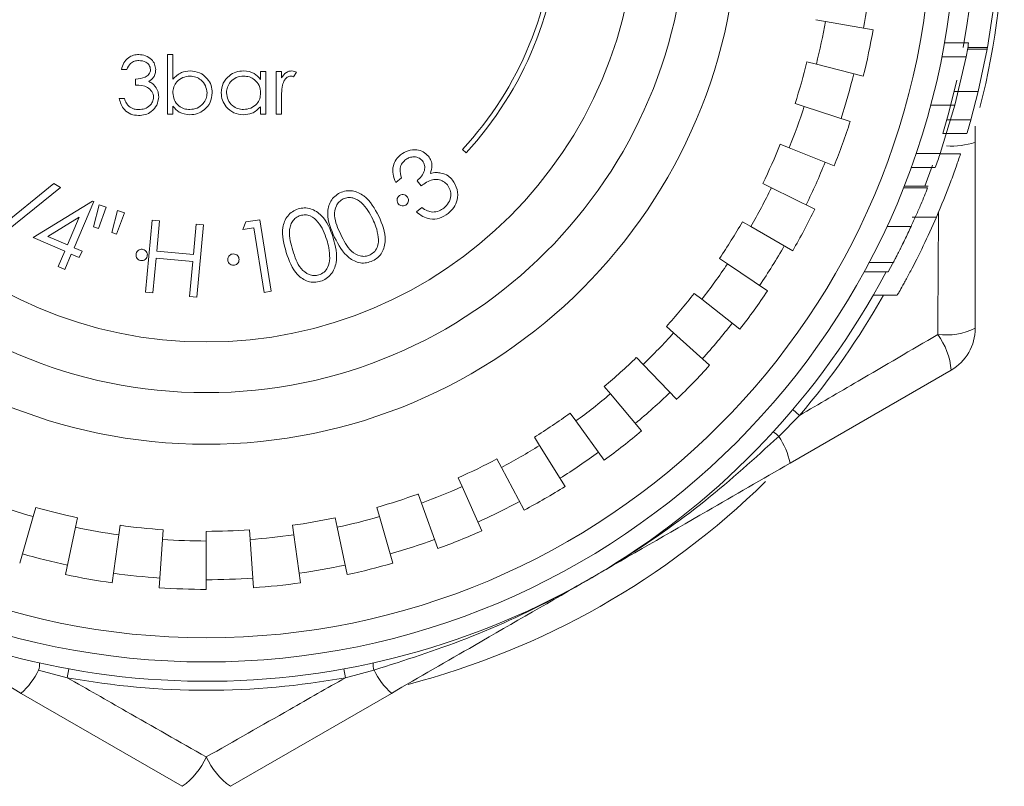
# Model space of a CAD drawing. Units: millimetres. Extents: x -826 to 9868, y -2000 to -175.
# Drawn here: x 736 to 757, y -644 to -628 of the extents above; entities that cross this region are included whole.
import ezdxf

# ---------------------------------------------------------------- set-up
doc = ezdxf.new("R2010")
doc.units = ezdxf.units.MM

msp = doc.modelspace()

# ---------------------------------------------------------------- linework, layer by layer
at = {"color": 7, "linetype": 'Continuous', "lineweight": 18}
for p, q in [((756.161, -629.063), (756.29, -628.206)), ((752.614, -628.49), (752.811, -628.524)), ((752.811, -628.524), (753.796, -628.698)), ((755.271, -628.969), (755.771, -628.969)), ((755.754, -629.063), (756.161, -629.063)), ((739.208, -630.44), (739.208, -629.209)), ((739.208, -629.209), (739.316, -629.209)), ((739.316, -629.209), (739.316, -629.722)), ((755.217, -629.258), (755.717, -629.258)), ((755.486, -630.258), (755.717, -629.258)), ((755.747, -629.102), (756.154, -629.102)), ((755.97, -629.975), (756.154, -629.102)), ((752.428, -629.363), (752.622, -629.412)), ((752.622, -629.412), (753.592, -629.654)), ((738.362, -629.517), (738.254, -629.517)), ((741.131, -629.725), (741.131, -629.563)), ((741.131, -629.563), (741.239, -629.563)), ((741.239, -629.563), (741.239, -630.44)), ((741.454, -629.563), (741.562, -629.563)), ((741.454, -630.44), (741.454, -629.563)), ((741.562, -629.563), (741.562, -629.692)), ((741.87, -629.577), (741.811, -629.671)), ((738.547, -629.84), (738.547, -629.717)), ((755.47, -629.975), (755.97, -629.975)), ((755.817, -630.562), (755.97, -629.975)), ((738.208, -630.117), (738.316, -630.117)), ((739.316, -630.277), (739.316, -630.44)), ((741.131, -630.44), (741.131, -630.288)), ((741.562, -630.145), (741.562, -630.44)), ((752.182, -630.222), (752.372, -630.284)), ((752.372, -630.284), (753.323, -630.593)), ((754.986, -630.258), (755.486, -630.258)), ((755.183, -631.258), (755.486, -630.258)), ((739.316, -630.44), (739.208, -630.44)), ((741.239, -630.44), (741.131, -630.44)), ((741.562, -630.44), (741.454, -630.44)), ((755.317, -630.562), (755.817, -630.562)), ((755.908, -630.691), (755.908, -631.025)), ((755.236, -630.84), (755.736, -630.84)), ((751.876, -631.062), (752.062, -631.137)), ((755.908, -631.025), (755.908, -634.869)), ((745.38, -631.24), (745.307, -631.172)), ((752.062, -631.137), (752.989, -631.511)), ((754.683, -631.258), (755.183, -631.258)), ((755.181, -631.263), (755.603, -631.263)), ((755.023, -631.499), (754.865, -631.931)), ((754.582, -631.546), (755.082, -631.546)), ((735.427, -633.031), (736.858, -631.879)), ((736.858, -631.879), (736.991, -631.96)), ((744.044, -631.757), (743.926, -631.852)), ((744.451, -631.926), (744.365, -631.819)), ((751.513, -631.878), (751.693, -631.966)), ((754.436, -631.931), (754.936, -631.931)), ((736.991, -631.96), (735.559, -633.112)), ((751.693, -631.966), (752.591, -632.404)), ((754.421, -631.969), (754.921, -631.969)), ((736.426, -632.995), (737.653, -632.238)), ((737.681, -632.25), (737.273, -633.203)), ((737.653, -632.238), (737.681, -632.25)), ((737.676, -632.772), (737.795, -632.318)), ((737.795, -632.318), (737.938, -632.362)), ((737.938, -632.362), (737.777, -632.803)), ((738.052, -632.889), (738.171, -632.435)), ((738.314, -632.479), (738.152, -632.92)), ((738.171, -632.435), (738.314, -632.479)), ((744.353, -632.464), (744.467, -632.373)), ((737.381, -632.574), (736.734, -632.972)), ((737.136, -633.144), (737.381, -632.574)), ((738.752, -634.124), (738.89, -632.632)), ((738.89, -632.632), (739.04, -632.647)), ((739.04, -632.647), (738.982, -633.272)), ((739.741, -633.343), (739.799, -632.717)), ((739.799, -632.717), (739.949, -632.731)), ((739.949, -632.731), (739.811, -634.223)), ((740.761, -632.83), (740.826, -632.671)), ((740.826, -632.671), (741.117, -632.625)), ((741.117, -632.625), (741.351, -634.103)), ((751.093, -632.667), (751.267, -632.767)), ((754.605, -632.572), (755.105, -632.572)), ((737.777, -632.803), (737.676, -632.772)), ((738.152, -632.92), (738.052, -632.889)), ((740.993, -632.793), (740.761, -632.83)), ((741.204, -634.127), (740.993, -632.793)), ((751.267, -632.767), (752.133, -633.267)), ((754.079, -632.768), (754.579, -632.768)), ((737.08, -633.275), (736.426, -632.995)), ((736.734, -632.972), (737.136, -633.144)), ((736.944, -633.593), (737.08, -633.275)), ((737.217, -633.334), (737.081, -633.652)), ((737.382, -633.405), (737.217, -633.334)), ((737.273, -633.203), (737.438, -633.274)), ((737.438, -633.274), (737.382, -633.405)), ((738.982, -633.272), (739.741, -633.343)), ((738.969, -633.419), (738.902, -634.138)), ((739.727, -633.489), (738.969, -633.419)), ((739.661, -634.209), (739.727, -633.489)), ((750.62, -633.425), (750.786, -633.536)), ((750.786, -633.536), (751.615, -634.096)), ((753.713, -633.508), (754.213, -633.508)), ((754.11, -633.7), (754.245, -633.446)), ((737.081, -633.652), (736.944, -633.593)), ((753.61, -633.7), (754.11, -633.7)), ((754.459, -633.894), (754.447, -633.917)), ((738.902, -634.138), (738.752, -634.124)), ((741.351, -634.103), (741.204, -634.127)), ((750.095, -634.147), (750.252, -634.27)), ((739.811, -634.223), (739.661, -634.209)), ((750.252, -634.27), (751.04, -634.886)), ((753.796, -634.186), (754.296, -634.186)), ((749.521, -634.832), (749.669, -634.966)), ((749.669, -634.966), (750.412, -635.635)), ((748.9, -635.474), (749.039, -635.618)), ((749.039, -635.618), (749.734, -636.338)), ((755.408, -635.735), (752.079, -637.658)), ((748.236, -636.072), (748.365, -636.225)), ((748.365, -636.225), (749.007, -636.992)), ((747.532, -636.622), (747.65, -636.784)), ((752.276, -636.67), (752.135, -636.55)), ((747.65, -636.784), (748.237, -637.593)), ((752.276, -636.67), (751.845, -637.104)), ((746.791, -637.122), (746.897, -637.292)), ((746.897, -637.292), (747.427, -638.14)), ((746.018, -637.569), (746.111, -637.745)), ((746.111, -637.745), (746.581, -638.628)), ((745.215, -637.96), (745.296, -638.143)), ((745.296, -638.143), (745.703, -639.057)), ((744.386, -638.295), (744.455, -638.483)), ((736.48, -638.571), (736.425, -638.763)), ((743.536, -638.571), (743.592, -638.763)), ((744.455, -638.483), (744.797, -639.423)), ((736.425, -638.763), (736.149, -639.725)), ((737.347, -638.787), (737.305, -638.983)), ((742.67, -638.787), (742.711, -638.983)), ((743.592, -638.763), (743.867, -639.725)), ((737.305, -638.983), (737.098, -639.961)), ((738.227, -638.942), (738.199, -639.14)), ((739.115, -639.036), (739.101, -639.235)), ((740.901, -639.036), (740.915, -639.235)), ((741.79, -638.942), (741.818, -639.14)), ((742.711, -638.983), (742.919, -639.961)), ((738.199, -639.14), (738.06, -640.131)), ((739.101, -639.235), (739.032, -640.233)), ((740.008, -639.067), (740.008, -639.267)), ((740.008, -639.267), (740.008, -640.267)), ((740.915, -639.235), (740.985, -640.233)), ((741.818, -639.14), (741.957, -640.131)), ((737.133, -642.093), (737.166, -641.911)), ((742.884, -642.093), (742.851, -641.911)), ((737.133, -642.093), (736.541, -641.936)), ((743.475, -641.936), (742.884, -642.093)), ((739.508, -644.338), (736.179, -642.416)), ((743.838, -642.416), (740.508, -644.338))]:
    msp.add_line(p, q, dxfattribs=at)
at = {"color": 7, "linetype": 'Continuous', "lineweight": 18, "flags": 128}
for points in [[(755.774, -628.33), (755.742, -628.56), (755.661, -629.063)], [(755.525, -629.739), (755.359, -630.41), (755.236, -630.84)]]:
    msp.add_lwpolyline(points, dxfattribs=at)
at = {"color": 7, "linetype": 'Continuous', "lineweight": 18}
for radius in [15.5, 15, 11, 9.933, 8.885]:
    msp.add_circle((740.008, -626.267), radius, dxfattribs=at)
for centre, radius, start, end in [((740.008, -626.267), 15.9, 147.4405, 332.1288), ((740.008, -626.267), 16.5, 345.8227, 0), ((740.008, -626.267), 7.22, 317.207, 358.0921), ((740.008, -626.267), 7.32, 317.207, 358.3211), ((740.008, -626.267), 13.8, 350, 354), ((740.008, -626.267), 13, 346, 350), ((740.008, -626.267), 14, 346, 350), ((740.508, -626.267), 15.5, 348.8751, 349.9599), ((740.508, -626.267), 15.9, 349.7302, 349.8733), ((740.008, -626.267), 12.8, 342, 346), ((740.008, -626.267), 13.8, 342, 346), ((740.008, -626.267), 13, 338, 342), ((740.008, -626.267), 14, 338, 342), ((740.508, -626.267), 15.9, 343.284, 344.3281), ((740.008, -626.267), 12.8, 334, 338), ((755.42, -629.537), 1.565, 266.0318, 288.1735), ((740.508, -626.267), 15.5, 340.0871, 341.2172), ((740.008, -626.267), 13.8, 334, 338), ((740.008, -626.267), 13, 330, 334), ((740.008, -626.267), 14, 330, 334), ((740.008, -626.267), 12.8, 326, 330), ((740.008, -626.267), 13.8, 326, 330), ((740.008, -626.267), 13, 322, 326), ((740.008, -626.267), 12.8, 318, 322), ((740.008, -626.267), 14, 322, 326), ((740.008, -626.267), 13.8, 318, 322), ((740.008, -626.267), 13, 314, 318), ((755.292, -633.564), 1.444, 263.6598, 295.2793), ((754.908, -634.869), 1, 300, 0), ((753.97, -635.854), 1.444, 4.7207, 36.3402), ((740.008, -626.267), 12.8, 310, 314), ((740.008, -626.267), 14, 314, 318), ((740.008, -626.267), 13.8, 310, 314), ((740.008, -626.267), 13, 306, 310), ((740.008, -626.267), 12.8, 302, 306), ((740.008, -626.267), 14, 306, 310), ((751.447, -637.497), 0.559, 44.681, 59.9723), ((750.547, -637.979), 1.565, 11.8265, 33.9682), ((740.008, -626.267), 13, 298, 302), ((740.008, -626.267), 13.8, 302, 306), ((740.008, -626.267), 12.8, 294, 298), ((740.008, -626.267), 16.5, 284.6549, 314.4791), ((740.008, -626.267), 13, 290, 294), ((740.008, -626.267), 14, 298, 302), ((740.008, -626.267), 12.8, 286, 290), ((740.008, -626.267), 13.8, 294, 298), ((740.008, -626.267), 13, 250, 254), ((740.008, -626.267), 12.8, 254, 258), ((740.008, -626.267), 12.8, 278, 282), ((740.008, -626.267), 13, 282, 286), ((740.008, -626.267), 13, 258, 262), ((740.008, -626.267), 12.8, 262, 266), ((740.008, -626.267), 12.8, 270, 274), ((740.008, -626.267), 14, 290, 294), ((740.008, -626.267), 13, 266, 270), ((740.008, -626.267), 13, 274, 278), ((740.008, -626.267), 13.8, 286, 290), ((740.008, -626.267), 13.8, 254, 258), ((740.008, -626.267), 13.8, 278, 282), ((740.008, -626.267), 14, 282, 286), ((740.008, -626.267), 14, 258, 262), ((740.008, -626.267), 13.8, 262, 266), ((740.008, -626.267), 13.8, 270, 274), ((740.008, -626.267), 14, 266, 270), ((740.008, -626.267), 14, 274, 278), ((736.002, -641.788), 0.559, 344.681, 359.9723), ((744.014, -641.788), 0.559, 180.0277, 195.319), ((735.135, -641.249), 1.565, 311.8265, 333.9682), ((740.008, -626.267), 16.085, 259.7017, 280.2983), ((744.882, -641.249), 1.565, 206.0318, 228.1735), ((738.686, -643.151), 1.444, 304.7207, 336.3402), ((741.331, -643.151), 1.444, 203.6598, 235.2793)]:
    msp.add_arc(centre, radius, start, end, dxfattribs=at)
at = {"color": 8, "linetype": 'Continuous', "lineweight": 18}
msp.add_arc((740.008, -626.267), 16.085, 319.7017, 330.5055, dxfattribs=at)
at = {"color": 7, "linetype": 'Continuous', "lineweight": 18}
for points, knots in [([(738.254, -629.517), (738.268, -629.471), (738.296, -629.378), (738.388, -629.276), (738.499, -629.218), (738.574, -629.212), (738.612, -629.209)], [0, 0, 0, 0, 0.280288, 0.55968, 0.779747, 1, 1, 1, 1]), ([(738.612, -629.209), (738.66, -629.214), (738.757, -629.225), (738.874, -629.302), (738.947, -629.406), (738.957, -629.483), (738.962, -629.521)], [0, 0, 0, 0, 0.280085, 0.559868, 0.780099, 1, 1, 1, 1]), ([(738.613, -629.332), (738.582, -629.335), (738.52, -629.339), (738.42, -629.399), (738.384, -629.472), (738.362, -629.517)], [0, 0, 0, 0, 0.280636, 0.560364, 1, 1, 1, 1]), ([(738.854, -629.52), (738.848, -629.489), (738.836, -629.426), (738.744, -629.348), (738.663, -629.338), (738.613, -629.332)], [0, 0, 0, 0, 0.278859, 0.560074, 1, 1, 1, 1]), ([(738.547, -629.717), (738.615, -629.71), (738.716, -629.701), (738.816, -629.631), (738.85, -629.571), (738.853, -629.537), (738.854, -629.52)], [0, 0, 0, 0, 0.499418, 0.749016, 0.874544, 1, 1, 1, 1]), ([(738.962, -629.521), (738.96, -629.548), (738.956, -629.604), (738.913, -629.696), (738.857, -629.74), (738.822, -629.768)], [0, 0, 0, 0, 0.280508, 0.560792, 1, 1, 1, 1]), ([(739.316, -629.722), (739.372, -629.666), (739.473, -629.567), (739.612, -629.553), (739.674, -629.547)], [0, 0, 0, 0, 0.5592939, 1, 1, 1, 1]), ([(739.671, -629.655), (739.62, -629.661), (739.517, -629.674), (739.397, -629.762), (739.327, -629.878), (739.32, -629.959), (739.316, -630)], [0, 0, 0, 0, 0.279786, 0.559477, 0.779627, 1, 1, 1, 1]), ([(740.024, -630.003), (740.016, -629.952), (740.002, -629.849), (739.908, -629.735), (739.792, -629.667), (739.711, -629.659), (739.671, -629.655)], [0, 0, 0, 0, 0.279403, 0.559104, 0.779552, 1, 1, 1, 1]), ([(739.674, -629.547), (739.741, -629.555), (739.876, -629.571), (740.025, -629.695), (740.118, -629.844), (740.127, -629.95), (740.131, -630.003)], [0, 0, 0, 0, 0.279577, 0.559334, 0.779604, 1, 1, 1, 1]), ([(740.316, -629.999), (740.324, -629.932), (740.341, -629.797), (740.468, -629.651), (740.618, -629.561), (740.724, -629.552), (740.777, -629.547)], [0, 0, 0, 0, 0.279413, 0.559191, 0.779548, 1, 1, 1, 1]), ([(740.778, -629.655), (740.727, -629.661), (740.624, -629.673), (740.507, -629.764), (740.437, -629.879), (740.428, -629.96), (740.424, -630)], [0, 0, 0, 0, 0.279767, 0.559291, 0.779719, 1, 1, 1, 1]), ([(740.777, -629.547), (740.856, -629.556), (740.997, -629.572), (741.09, -629.678), (741.131, -629.725)], [0, 0, 0, 0, 0.559062, 1, 1, 1, 1]), ([(741.131, -630.003), (741.126, -629.951), (741.114, -629.847), (741.017, -629.733), (740.9, -629.665), (740.819, -629.658), (740.778, -629.655)], [0, 0, 0, 0, 0.27966, 0.55921, 0.779487, 1, 1, 1, 1]), ([(741.562, -629.692), (741.592, -629.651), (741.634, -629.593), (741.717, -629.553), (741.756, -629.549), (741.776, -629.547)], [0, 0, 0, 0, 0.558788, 0.779481, 1, 1, 1, 1]), ([(741.756, -629.655), (741.73, -629.661), (741.679, -629.672), (741.614, -629.742), (741.594, -629.805), (741.581, -629.844)], [0, 0, 0, 0, 0.278336, 0.558768, 1, 1, 1, 1]), ([(741.811, -629.671), (741.801, -629.666), (741.783, -629.658), (741.764, -629.656), (741.756, -629.655)], [0, 0, 0, 0, 0.560396, 1, 1, 1, 1]), ([(741.776, -629.547), (741.795, -629.55), (741.828, -629.554), (741.857, -629.57), (741.87, -629.577)], [0, 0, 0, 0, 0.5592431, 1, 1, 1, 1]), ([(738.916, -630.094), (738.914, -630.073), (738.911, -630.031), (738.873, -629.955), (738.762, -629.852), (738.633, -629.845), (738.547, -629.84)], [0, 0, 0, 0, 0.125587, 0.251191, 0.500605, 1, 1, 1, 1]), ([(738.822, -629.768), (738.85, -629.782), (738.9, -629.808), (738.936, -629.851), (738.952, -629.87)], [0, 0, 0, 0, 0.5597945, 1, 1, 1, 1]), ([(738.952, -629.87), (738.975, -629.907), (739.016, -629.972), (739.021, -630.049), (739.024, -630.083)], [0, 0, 0, 0, 0.559419, 1, 1, 1, 1]), ([(741.581, -629.844), (741.574, -629.9), (741.562, -630), (741.562, -630.101), (741.562, -630.145)], [0, 0, 0, 0, 0.559636, 1, 1, 1, 1]), ([(739.024, -630.083), (739.015, -630.142), (738.998, -630.26), (738.885, -630.389), (738.748, -630.46), (738.655, -630.467), (738.609, -630.47)], [0, 0, 0, 0, 0.279304, 0.558838, 0.779277, 1, 1, 1, 1]), ([(738.61, -630.347), (738.652, -630.345), (738.735, -630.339), (738.836, -630.277), (738.904, -630.191), (738.912, -630.126), (738.916, -630.094)], [0, 0, 0, 0, 0.280599, 0.560151, 0.780303, 1, 1, 1, 1]), ([(739.316, -630), (739.322, -630.052), (739.333, -630.155), (739.43, -630.27), (739.547, -630.338), (739.629, -630.344), (739.669, -630.347)], [0, 0, 0, 0, 0.279639, 0.559192, 0.779512, 1, 1, 1, 1]), ([(739.669, -630.347), (739.721, -630.341), (739.823, -630.329), (739.94, -630.238), (740.011, -630.124), (740.019, -630.043), (740.024, -630.003)], [0, 0, 0, 0, 0.279756, 0.559279, 0.779725, 1, 1, 1, 1]), ([(740.131, -630.003), (740.123, -630.07), (740.107, -630.205), (739.979, -630.351), (739.829, -630.442), (739.723, -630.451), (739.67, -630.455)], [0, 0, 0, 0, 0.279433, 0.559216, 0.779559, 1, 1, 1, 1]), ([(740.773, -630.455), (740.706, -630.447), (740.571, -630.431), (740.422, -630.307), (740.33, -630.158), (740.321, -630.052), (740.316, -629.999)], [0, 0, 0, 0, 0.279573, 0.559333, 0.779589, 1, 1, 1, 1]), ([(740.424, -630), (740.431, -630.051), (740.445, -630.154), (740.54, -630.268), (740.656, -630.336), (740.737, -630.343), (740.777, -630.347)], [0, 0, 0, 0, 0.279429, 0.559146, 0.77957, 1, 1, 1, 1]), ([(740.777, -630.347), (740.828, -630.341), (740.931, -630.329), (741.051, -630.241), (741.121, -630.125), (741.128, -630.044), (741.131, -630.003)], [0, 0, 0, 0, 0.279822, 0.559387, 0.779603, 1, 1, 1, 1]), ([(738.609, -630.47), (738.553, -630.466), (738.444, -630.456), (738.314, -630.364), (738.238, -630.243), (738.218, -630.159), (738.208, -630.117)], [0, 0, 0, 0, 0.279886, 0.558979, 0.779263, 1, 1, 1, 1]), ([(738.316, -630.117), (738.327, -630.152), (738.347, -630.214), (738.391, -630.262), (738.41, -630.283)], [0, 0, 0, 0, 0.560694, 1, 1, 1, 1]), ([(738.41, -630.283), (738.444, -630.304), (738.506, -630.343), (738.579, -630.346), (738.61, -630.347)], [0, 0, 0, 0, 0.558748, 1, 1, 1, 1]), ([(739.67, -630.455), (739.591, -630.446), (739.45, -630.43), (739.357, -630.324), (739.316, -630.277)], [0, 0, 0, 0, 0.5589217, 1, 1, 1, 1]), ([(741.131, -630.288), (741.075, -630.342), (740.973, -630.439), (740.834, -630.45), (740.773, -630.455)], [0, 0, 0, 0, 0.558763, 1, 1, 1, 1]), ([(743.926, -631.852), (743.903, -631.797), (743.857, -631.688), (743.864, -631.519), (743.924, -631.377), (743.991, -631.313), (744.025, -631.281)], [0, 0, 0, 0, 0.280305, 0.559756, 0.77982, 1, 1, 1, 1]), ([(744.025, -631.281), (744.076, -631.248), (744.177, -631.184), (744.348, -631.17), (744.498, -631.214), (744.566, -631.28), (744.6, -631.313)], [0, 0, 0, 0, 0.280019, 0.55991, 0.780136, 1, 1, 1, 1]), ([(744.479, -631.408), (744.451, -631.383), (744.394, -631.331), (744.285, -631.32), (744.189, -631.342), (744.14, -631.377), (744.116, -631.394)], [0, 0, 0, 0, 0.278711, 0.558595, 0.779113, 1, 1, 1, 1]), ([(744.6, -631.313), (744.62, -631.342), (744.66, -631.4), (744.683, -631.528), (744.657, -631.616), (744.642, -631.669)], [0, 0, 0, 0, 0.280401, 0.560515, 1, 1, 1, 1]), ([(755.603, -631.263), (755.574, -631.348), (755.518, -631.516), (755.36, -631.957), (755.207, -632.326), (755.105, -632.572)], [0, 0, 0, 0, 0.250178, 0.500244, 1, 1, 1, 1]), ([(744.116, -631.394), (744.089, -631.42), (744.036, -631.473), (744.001, -631.607), (744.027, -631.7), (744.044, -631.757)], [0, 0, 0, 0, 0.280096, 0.559638, 1, 1, 1, 1]), ([(744.365, -631.819), (744.398, -631.789), (744.463, -631.729), (744.521, -631.618), (744.533, -631.499), (744.497, -631.439), (744.479, -631.408)], [0, 0, 0, 0, 0.2809058, 0.5614086, 0.7808045, 1, 1, 1, 1]), ([(744.642, -631.669), (744.682, -631.66), (744.754, -631.643), (744.827, -631.654), (744.859, -631.659)], [0, 0, 0, 0, 0.55983, 1, 1, 1, 1]), ([(744.859, -631.659), (744.912, -631.674), (745.005, -631.702), (745.072, -631.773), (745.101, -631.804)], [0, 0, 0, 0, 0.5594738, 1, 1, 1, 1]), ([(744.994, -631.906), (744.967, -631.879), (744.912, -631.825), (744.801, -631.79), (744.632, -631.797), (744.525, -631.873), (744.451, -631.926)], [0, 0, 0, 0, 0.1866368, 0.3734754, 0.5602501, 1, 1, 1, 1]), ([(744.919, -632.384), (744.956, -632.349), (745.03, -632.279), (745.069, -632.139), (745.059, -632.007), (745.016, -631.94), (744.994, -631.906)], [0, 0, 0, 0, 0.280259, 0.559604, 0.779866, 1, 1, 1, 1]), ([(745.101, -631.804), (745.139, -631.867), (745.213, -631.994), (745.209, -632.205), (745.133, -632.379), (745.049, -632.458), (745.008, -632.498)], [0, 0, 0, 0, 0.279351, 0.558867, 0.779308, 1, 1, 1, 1]), ([(742.66, -632.989), (742.589, -632.826), (742.499, -632.623), (742.529, -632.361), (742.578, -632.24), (742.659, -632.135), (742.735, -632.091), (742.772, -632.069)], [0, 0, 0, 0, 0.498598, 0.624072, 0.749393, 0.874681, 1, 1, 1, 1]), ([(742.772, -632.069), (742.813, -632.053), (742.895, -632.022), (743.073, -632.023), (743.362, -632.158), (743.489, -632.394), (743.574, -632.551)], [0, 0, 0, 0, 0.12567, 0.251285, 0.500667, 1, 1, 1, 1]), ([(743.97, -632.284), (743.962, -632.268), (743.947, -632.237), (743.954, -632.187), (743.974, -632.147), (743.996, -632.131), (744.006, -632.122)], [0, 0, 0, 0, 0.279698, 0.559523, 0.779744, 1, 1, 1, 1]), ([(744.006, -632.122), (744.022, -632.115), (744.054, -632.1), (744.103, -632.107), (744.144, -632.126), (744.16, -632.148), (744.168, -632.159)], [0, 0, 0, 0, 0.279473, 0.559421, 0.779699, 1, 1, 1, 1]), ([(754.921, -631.969), (754.879, -632.074), (754.816, -632.232), (754.688, -632.53), (754.615, -632.689), (754.579, -632.768)], [0, 0, 0, 0, 0.498751, 0.749559, 1, 1, 1, 1]), ([(742.838, -632.195), (742.809, -632.213), (742.75, -632.249), (742.673, -632.366), (742.639, -632.614), (742.728, -632.804), (742.788, -632.931)], [0, 0, 0, 0, 0.125286, 0.250713, 0.499546, 1, 1, 1, 1]), ([(743.45, -632.614), (743.385, -632.491), (743.288, -632.306), (743.076, -632.174), (742.936, -632.16), (742.871, -632.183), (742.838, -632.195)], [0, 0, 0, 0, 0.500236, 0.749264, 0.874736, 1, 1, 1, 1]), ([(744.131, -632.321), (744.116, -632.328), (744.084, -632.343), (744.035, -632.336), (743.995, -632.316), (743.978, -632.295), (743.97, -632.284)], [0, 0, 0, 0, 0.279627, 0.559469, 0.779821, 1, 1, 1, 1]), ([(744.168, -632.159), (744.176, -632.175), (744.191, -632.206), (744.184, -632.255), (744.164, -632.296), (744.142, -632.312), (744.131, -632.321)], [0, 0, 0, 0, 0.279442, 0.559374, 0.779662, 1, 1, 1, 1]), ([(741.66, -633.299), (741.612, -633.128), (741.54, -632.871), (741.655, -632.574), (741.783, -632.452), (741.864, -632.419), (741.905, -632.403)], [0, 0, 0, 0, 0.499676, 0.74886, 0.874431, 1, 1, 1, 1]), ([(741.952, -632.537), (741.92, -632.551), (741.856, -632.578), (741.786, -632.658), (741.742, -632.752), (741.705, -632.957), (741.756, -633.126), (741.796, -633.26)], [0, 0, 0, 0, 0.125039, 0.250221, 0.375298, 0.500615, 1, 1, 1, 1]), ([(741.905, -632.403), (741.948, -632.393), (742.034, -632.374), (742.21, -632.4), (742.477, -632.576), (742.57, -632.828), (742.631, -632.997)], [0, 0, 0, 0, 0.125657, 0.251279, 0.500657, 1, 1, 1, 1]), ([(742.499, -633.041), (742.452, -632.91), (742.382, -632.713), (742.191, -632.551), (742.054, -632.517), (741.986, -632.53), (741.952, -632.537)], [0, 0, 0, 0, 0.500176, 0.74921, 0.874705, 1, 1, 1, 1]), ([(743.574, -632.551), (743.644, -632.716), (743.748, -632.962), (743.671, -633.272), (743.561, -633.41), (743.485, -633.454), (743.447, -633.476)], [0, 0, 0, 0, 0.499377, 0.74874, 0.874366, 1, 1, 1, 1]), ([(745.008, -632.498), (744.951, -632.535), (744.839, -632.61), (744.643, -632.621), (744.479, -632.562), (744.395, -632.497), (744.353, -632.464)], [0, 0, 0, 0, 0.279838, 0.558962, 0.779259, 1, 1, 1, 1]), ([(744.467, -632.373), (744.504, -632.399), (744.57, -632.445), (744.649, -632.46), (744.684, -632.467)], [0, 0, 0, 0, 0.560741, 1, 1, 1, 1]), ([(744.684, -632.467), (744.732, -632.463), (744.818, -632.456), (744.888, -632.406), (744.919, -632.384)], [0, 0, 0, 0, 0.558703, 1, 1, 1, 1]), ([(743.565, -632.982), (743.551, -632.911), (743.528, -632.783), (743.474, -632.666), (743.45, -632.614)], [0, 0, 0, 0, 0.559616, 1, 1, 1, 1]), ([(755.105, -632.572), (755.015, -632.774), (754.835, -633.176), (754.607, -633.621), (754.456, -633.901), (754.364, -634.066), (754.308, -634.165), (754.3, -634.179), (754.296, -634.186)], [0, 0, 0, 0, 0.249848, 0.497806, 0.623049, 0.74844, 0.873891, 1, 1, 1, 1]), ([(742.788, -632.931), (742.849, -633.057), (742.941, -633.246), (743.156, -633.375), (743.295, -633.387), (743.361, -633.365), (743.394, -633.353)], [0, 0, 0, 0, 0.500435, 0.749276, 0.874731, 1, 1, 1, 1]), ([(754.579, -632.768), (754.536, -632.859), (754.451, -633.04), (754.349, -633.245), (754.282, -633.376), (754.243, -633.451), (754.218, -633.499), (754.215, -633.505), (754.213, -633.508)], [0, 0, 0, 0, 0.249109, 0.498505, 0.623789, 0.748916, 0.874179, 1, 1, 1, 1]), ([(742.631, -632.997), (742.677, -633.17), (742.744, -633.431), (742.623, -633.727), (742.493, -633.848), (742.411, -633.881), (742.371, -633.897)], [0, 0, 0, 0, 0.499342, 0.74873, 0.874362, 1, 1, 1, 1]), ([(742.56, -633.423), (742.557, -633.351), (742.551, -633.221), (742.515, -633.096), (742.499, -633.041)], [0, 0, 0, 0, 0.559638, 1, 1, 1, 1]), ([(743.447, -633.476), (743.406, -633.492), (743.325, -633.523), (743.149, -633.522), (742.864, -633.382), (742.742, -633.146), (742.66, -632.989)], [0, 0, 0, 0, 0.125558, 0.251098, 0.500287, 1, 1, 1, 1]), ([(743.394, -633.353), (743.428, -633.331), (743.497, -633.286), (743.57, -633.153), (743.567, -633.047), (743.565, -632.982)], [0, 0, 0, 0, 0.280077, 0.560567, 1, 1, 1, 1]), ([(754.45, -633.041), (754.425, -633.092), (754.387, -633.169), (754.356, -633.23), (754.353, -633.236), (754.352, -633.238)], [0, 0, 0, 0, 0.500336, 0.74977, 1, 1, 1, 1]), ([(738.644, -633.468), (738.628, -633.462), (738.595, -633.45), (738.566, -633.409), (738.552, -633.367), (738.556, -633.34), (738.558, -633.326)], [0, 0, 0, 0, 0.279515, 0.559061, 0.779553, 1, 1, 1, 1]), ([(738.558, -633.326), (738.564, -633.31), (738.576, -633.277), (738.616, -633.247), (738.659, -633.233), (738.686, -633.237), (738.699, -633.239)], [0, 0, 0, 0, 0.279493, 0.559272, 0.779618, 1, 1, 1, 1]), ([(738.699, -633.239), (738.716, -633.245), (738.749, -633.257), (738.778, -633.297), (738.792, -633.34), (738.788, -633.367), (738.786, -633.381)], [0, 0, 0, 0, 0.2794105, 0.5594458, 0.7796569, 1, 1, 1, 1]), ([(740.451, -633.454), (740.453, -633.436), (740.455, -633.401), (740.486, -633.362), (740.524, -633.337), (740.551, -633.333), (740.564, -633.331)], [0, 0, 0, 0, 0.279675, 0.559432, 0.779795, 1, 1, 1, 1]), ([(740.564, -633.331), (740.582, -633.333), (740.617, -633.336), (740.656, -633.366), (740.681, -633.403), (740.685, -633.43), (740.687, -633.444)], [0, 0, 0, 0, 0.279613, 0.559431, 0.779742, 1, 1, 1, 1]), ([(742.371, -633.897), (742.328, -633.907), (742.243, -633.926), (742.068, -633.899), (741.806, -633.719), (741.719, -633.467), (741.66, -633.299)], [0, 0, 0, 0, 0.125593, 0.251166, 0.500316, 1, 1, 1, 1]), ([(741.796, -633.26), (741.838, -633.394), (741.902, -633.595), (742.096, -633.754), (742.233, -633.787), (742.301, -633.774), (742.335, -633.767)], [0, 0, 0, 0, 0.5004644, 0.7493001, 0.874725, 1, 1, 1, 1]), ([(738.786, -633.381), (738.78, -633.397), (738.768, -633.43), (738.728, -633.46), (738.685, -633.474), (738.658, -633.47), (738.644, -633.468)], [0, 0, 0, 0, 0.27949, 0.559441, 0.77965, 1, 1, 1, 1]), ([(740.574, -633.567), (740.556, -633.565), (740.521, -633.563), (740.482, -633.532), (740.456, -633.494), (740.453, -633.467), (740.451, -633.454)], [0, 0, 0, 0, 0.279591, 0.559159, 0.779612, 1, 1, 1, 1]), ([(740.687, -633.444), (740.685, -633.461), (740.682, -633.496), (740.652, -633.536), (740.614, -633.561), (740.587, -633.565), (740.574, -633.567)], [0, 0, 0, 0, 0.279571, 0.559466, 0.779778, 1, 1, 1, 1]), ([(742.335, -633.767), (742.373, -633.75), (742.448, -633.715), (742.539, -633.594), (742.552, -633.488), (742.56, -633.423)], [0, 0, 0, 0, 0.2800639, 0.5605756, 1, 1, 1, 1]), ([(752.276, -636.67), (752.681, -636.434), (753.635, -635.876), (754.585, -635.319), (755.132, -634.999)], [0, 0, 0, 0, 0.4240026, 1, 1, 1, 1]), ([(751.845, -637.104), (751.351, -637.554), (750.301, -638.51), (748.967, -639.435), (748.146, -639.928), (747.966, -640.032), (747.958, -640.037)], [0, 0, 0, 0, 0.410459, 0.87223, 0.994633, 1, 1, 1, 1]), ([(752.079, -637.658), (751.504, -637.989), (750.119, -638.789), (748.763, -639.572), (747.965, -640.033), (747.958, -640.037)], [0, 0, 0, 0, 0.41252, 0.994976, 1, 1, 1, 1]), ([(736.179, -642.416), (735.604, -642.084), (734.219, -641.284), (732.863, -640.501), (732.065, -640.041), (732.058, -640.037)], [0, 0, 0, 0, 0.41252, 0.994976, 1, 1, 1, 1]), ([(747.958, -640.037), (747.951, -640.041), (747.771, -640.145), (746.933, -640.61), (745.465, -641.302), (744.112, -641.733), (743.475, -641.936)], [0, 0, 0, 0, 0.005367, 0.12777, 0.589541, 1, 1, 1, 1]), ([(747.958, -640.037), (747.951, -640.041), (747.154, -640.501), (745.797, -641.284), (744.412, -642.084), (743.838, -642.416)], [0, 0, 0, 0, 0.005024, 0.58748, 1, 1, 1, 1]), ([(737.133, -642.093), (737.54, -642.325), (738.5, -642.873), (739.457, -643.417), (740.008, -643.731)], [0, 0, 0, 0, 0.424003, 1, 1, 1, 1]), ([(740.008, -643.731), (740.583, -643.404), (741.54, -642.859), (742.501, -642.312), (742.884, -642.093)], [0, 0, 0, 0, 0.600645, 1, 1, 1, 1])]:
    msp.add_open_spline(points, degree=3, knots=knots, dxfattribs=at)
at = {"color": 8, "linetype": 'Continuous', "lineweight": 18}
msp.add_open_spline([(755.132, -634.999), (755.137, -634.338), (755.142, -633.495), (755.147, -632.649), (755.148, -632.467)], degree=3, knots=[0, 0, 0, 0, 0.784687, 1, 1, 1, 1], dxfattribs=at)

doc.saveas('drawing.dxf')
